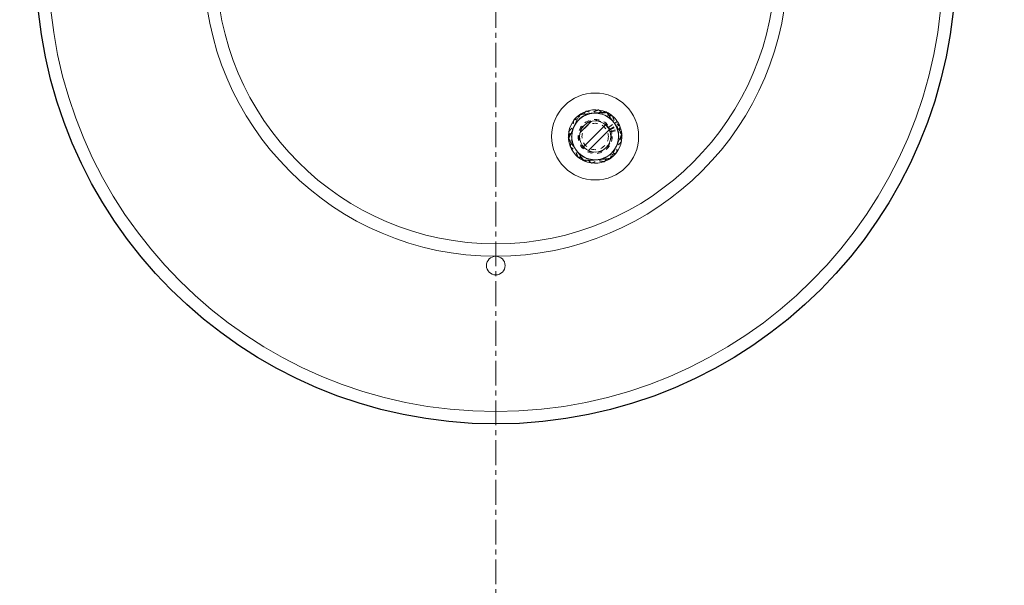
# Model space of a CAD drawing. Units: inches. Extents: x -19609 to 5023, y -2593 to 215.
# Drawn here: x -1563 to -1544, y 94 to 105 of the extents above; entities that cross this region are included whole.
import ezdxf
from ezdxf import colors
from ezdxf.entities.mleader import LeaderData, LeaderLine
from ezdxf.math import Vec2, Vec3

# ---------------------------------------------------------------- set-up
doc = ezdxf.new("R2010")
doc.units = ezdxf.units.IN
doc.header["$MEASUREMENT"] = 0
for name, pattern in [('CENTER', [2, 1.25, -0.25, 0.25, -0.25]), ('CENTERX2', [0.8, 0.5, -0.1, 0.1, -0.1]), ('HIDDEN', [0.075, 0.05, -0.025])]:
    doc.linetypes.add(name, pattern=pattern)
doc.layers.add('EN VORTEX TEXT', color=94, linetype='Continuous', lineweight=9)
doc.layers.add('grid', color=1, linetype='CENTER', lineweight=5)
doc.layers.add('FR VORTEX TEXT', color=73, linetype='Continuous')
doc.styles.add('Vortex annotative', font='arial.ttf')

msp = doc.modelspace()

# ---------------------------------------------------------------- hatches: boundary and pattern name
at = {"linetype": 'Continuous', "lineweight": 0}
h = msp.add_hatch(dxfattribs=at)
h.set_pattern_fill('ANSI32', style=0)
h.set_pattern_definition([(45, (-1518.97746, 133.76717), (-0.265165, 0.265165), []), (45, (-1518.8007, 133.76717), (-0.265165, 0.265165), [])])
edge = h.paths.add_edge_path(flags=0)
edge.add_arc((-1551.73482, 102.57363), 0.3125, 0, 360)

# ---------------------------------------------------------------- linework, layer by layer
at = {"color": 7, "linetype": 'HIDDEN', "lineweight": 0}
for p, q in [((-1551.50713, 103.06273), (-1551.5166, 103.06702)), ((-1552.04606, 103.0143), (-1552.05267, 103.00956)), ((-1551.4672, 102.75536), (-1551.3467, 102.83718)), ((-1551.44752, 102.72231), (-1551.25568, 102.82159)), ((-1551.44206, 102.71126), (-1551.30322, 102.77653)), ((-1551.44043, 102.70774), (-1551.24387, 102.79729)), ((-1551.42779, 102.67554), (-1551.22279, 102.74358)), ((-1551.42308, 102.66004), (-1551.21493, 102.71774)), ((-1552.2722, 102.5258), (-1552.27112, 102.51487)), ((-1551.19752, 102.62225), (-1551.19832, 102.63036)), ((-1551.96288, 102.0847), (-1551.95193, 102.07974))]:
    msp.add_line(p, q, dxfattribs=at)
at = {"color": 7, "linetype": 'Continuous', "lineweight": 0}
for p, q in [((-1551.3467, 102.83718), (-1551.2885, 102.8767)), ((-1551.30322, 102.77653), (-1551.24658, 102.80315))]:
    msp.add_line(p, q, dxfattribs=at)
at = {"color": 7, "linetype": 'HIDDEN', "lineweight": 0, "flags": 128}
for points in [[(-1551.44206, 102.71126), (-1551.45436, 102.73485), (-1551.4672, 102.75536)], [(-1551.42528, 102.13177), (-1551.41935, 102.13598), (-1551.41637, 102.13814)]]:
    msp.add_lwpolyline(points, dxfattribs=at)
at = {"color": 7, "linetype": 'Continuous'}
msp.add_circle((-1553.73482, 106.03773), 9.25, dxfattribs=at)
at = {"color": 7, "linetype": 'Continuous', "lineweight": 0}
for centre, radius in [((-1553.73482, 106.03773), 9), ((-1553.73482, 106.03773), 5.875), ((-1553.73482, 106.03773), 5.625), ((-1551.73482, 102.57363), 0.875), ((-1551.73482, 102.57363), 0.3125), ((-1553.73482, 99.97523), 0.1875)]:
    msp.add_circle(centre, radius, dxfattribs=at)
at = {"color": 7, "linetype": 'HIDDEN', "lineweight": 0}
for radius in [0.34375, 0.2655]:
    msp.add_circle((-1551.73482, 102.57363), radius, dxfattribs=at)
at = {"color": 7, "linetype": 'Continuous', "lineweight": 0}
for radius, start, end in [(0.5395, 66.141067, 125.232144), (0.469, 35.632186, 95.632186), (0.5395, 34.178502, 65.036453), (0.5395, 126.096755, 185.085645), (0.469, 95.632186, 155.632186), (0.469, 335.632186, 35.632186), (0.469, 155.632186, 215.632186), (0.5395, 6.036222, 25.178502), (0.5395, 186.252622, 244.993722), (0.5395, 306.176721, 5.171008), (0.469, 215.632186, 275.632186), (0.469, 275.632186, 335.632186), (0.5395, 246.270062, 305.012926)]:
    msp.add_arc((-1551.73482, 102.57363), radius, start, end, dxfattribs=at)
at = {"color": 7, "linetype": 'HIDDEN', "lineweight": 0}
for radius, start, end in [(0.3235, 34.178502, 25.178502), (0.5395, 25.178502, 34.178502)]:
    msp.add_arc((-1551.73482, 102.57363), radius, start, end, dxfattribs=at)
for points, knots in [([(-1552.09418, 102.87499), (-1552.09006, 102.87991), (-1552.07237, 102.90101), (-1552.04114, 102.93824), (-1552.00056, 102.98664), (-1551.96016, 103.03481), (-1551.93351, 103.06658), (-1551.92019, 103.08247)], [0, 0, 0, 0, 0.070064694, 0.300431256, 0.530834114, 0.765394471, 1, 1, 1, 1]), ([(-1551.75724, 103.04209), (-1551.78181, 103.04092), (-1551.82305, 103.03894), (-1551.88053, 103.03619), (-1551.94657, 103.03303), (-1551.99519, 103.03071), (-1552.02771, 103.02915)], [0, 0, 0, 0, 0.268371395, 0.450387036, 0.632421116, 1, 1, 1, 1]), ([(-1551.65351, 103.03553), (-1551.67774, 103.03979), (-1551.71839, 103.04695), (-1551.77507, 103.05692), (-1551.84018, 103.06839), (-1551.88813, 103.07683), (-1551.92019, 103.08247)], [0, 0, 0, 0, 0.268371666, 0.450387682, 0.632421246, 1, 1, 1, 1]), ([(-1551.66693, 103.11091), (-1551.68789, 103.1021), (-1551.7239, 103.08697), (-1551.77578, 103.06516), (-1551.82222, 103.04564), (-1551.8692, 103.02589), (-1551.90077, 103.01262), (-1551.91656, 103.00599)], [0, 0, 0, 0, 0.25716652, 0.44175036, 0.62631465, 0.81316261, 1, 1, 1, 1]), ([(-1551.48677, 103.05503), (-1551.50948, 103.05395), (-1551.5485, 103.05208), (-1551.60471, 103.04939), (-1551.65503, 103.04698), (-1551.70593, 103.04455), (-1551.74014, 103.04291), (-1551.75724, 103.04209)], [0, 0, 0, 0, 0.257167606, 0.441750795, 0.626315432, 0.813162996, 1, 1, 1, 1]), ([(-1551.66693, 103.11091), (-1551.64949, 103.09767), (-1551.61462, 103.0712), (-1551.56103, 103.03052), (-1551.50651, 102.98914), (-1551.46967, 102.96117), (-1551.45126, 102.94719)], [0, 0, 0, 0, 0.247710907, 0.495365282, 0.747705245, 1, 1, 1, 1]), ([(-1551.48677, 103.05503), (-1551.47493, 103.03662), (-1551.45125, 102.99979), (-1551.41487, 102.9432), (-1551.37785, 102.88563), (-1551.35284, 102.84672), (-1551.34033, 102.82727)], [0, 0, 0, 0, 0.247711019, 0.495365153, 0.747704588, 1, 1, 1, 1]), ([(-1552.26818, 102.66752), (-1552.25411, 102.6843), (-1552.22597, 102.71785), (-1552.18274, 102.7694), (-1552.13876, 102.82184), (-1552.10904, 102.85728), (-1552.09418, 102.87499)], [0, 0, 0, 0, 0.247710611, 0.495365627, 0.747705315, 1, 1, 1, 1]), ([(-1552.20012, 102.63242), (-1552.19932, 102.63879), (-1552.19587, 102.6661), (-1552.18978, 102.71432), (-1552.18186, 102.77698), (-1552.17398, 102.83936), (-1552.16878, 102.88049), (-1552.16618, 102.90106)], [0, 0, 0, 0, 0.07006375, 0.30043104, 0.53083361, 0.76539463, 1, 1, 1, 1]), ([(-1551.91656, 103.00599), (-1551.93923, 102.99646), (-1551.97729, 102.98046), (-1552.03034, 102.95816), (-1552.09129, 102.93254), (-1552.13617, 102.91368), (-1552.16618, 102.90106)], [0, 0, 0, 0, 0.268371324, 0.450386991, 0.632421036, 1, 1, 1, 1]), ([(-1552.15174, 102.78845), (-1552.14879, 102.79415), (-1552.13619, 102.81862), (-1552.11393, 102.86182), (-1552.085, 102.91797), (-1552.0562, 102.97386), (-1552.03721, 103.01072), (-1552.02771, 103.02915)], [0, 0, 0, 0, 0.07006331, 0.3004308, 0.53083383, 0.76539468, 1, 1, 1, 1]), ([(-1551.38684, 102.98858), (-1551.40923, 102.99252), (-1551.44769, 102.99929), (-1551.50312, 103.00905), (-1551.55273, 103.01778), (-1551.60292, 103.02662), (-1551.63665, 103.03256), (-1551.65351, 103.03553)], [0, 0, 0, 0, 0.25716714, 0.44175081, 0.62631511, 0.81316333, 1, 1, 1, 1]), ([(-1551.45126, 102.94719), (-1551.44614, 102.94331), (-1551.42422, 102.92667), (-1551.38551, 102.89728), (-1551.3352, 102.8591), (-1551.28512, 102.82108), (-1551.25209, 102.79601), (-1551.23558, 102.78347)], [0, 0, 0, 0, 0.07006429, 0.30043134, 0.53083365, 0.76539389, 1, 1, 1, 1]), ([(-1551.38684, 102.98858), (-1551.37934, 102.96801), (-1551.36435, 102.92686), (-1551.34133, 102.86365), (-1551.3179, 102.79934), (-1551.30207, 102.75588), (-1551.29415, 102.73416)], [0, 0, 0, 0, 0.24771111, 0.4953663, 0.74770573, 1, 1, 1, 1]), ([(-1552.27576, 102.54774), (-1552.26573, 102.56721), (-1552.24567, 102.60613), (-1552.21486, 102.66593), (-1552.18351, 102.72678), (-1552.16233, 102.76789), (-1552.15174, 102.78845)], [0, 0, 0, 0, 0.24771147, 0.49536521, 0.74770475, 1, 1, 1, 1]), ([(-1552.1755, 102.4131), (-1552.17769, 102.41913), (-1552.18712, 102.44499), (-1552.20375, 102.49066), (-1552.22537, 102.55), (-1552.24689, 102.60908), (-1552.26108, 102.64804), (-1552.26818, 102.66752)], [0, 0, 0, 0, 0.07006453, 0.30043144, 0.53083421, 0.76539431, 1, 1, 1, 1]), ([(-1551.34033, 102.82727), (-1551.33686, 102.82187), (-1551.32197, 102.79872), (-1551.29569, 102.75784), (-1551.26153, 102.70472), (-1551.22753, 102.65183), (-1551.2051, 102.61695), (-1551.19389, 102.59951)], [0, 0, 0, 0, 0.07006344, 0.30043088, 0.53083346, 0.76539433, 1, 1, 1, 1]), ([(-1551.29415, 102.73416), (-1551.29196, 102.72813), (-1551.28253, 102.70226), (-1551.2659, 102.6566), (-1551.24428, 102.59726), (-1551.22276, 102.53818), (-1551.20857, 102.49922), (-1551.20147, 102.47974)], [0, 0, 0, 0, 0.07006451, 0.30043157, 0.5308343, 0.76539418, 1, 1, 1, 1]), ([(-1551.23558, 102.78347), (-1551.23832, 102.76175), (-1551.24381, 102.71831), (-1551.25225, 102.65156), (-1551.26083, 102.58366), (-1551.26663, 102.53777), (-1551.26952, 102.51483)], [0, 0, 0, 0, 0.247711505, 0.495365442, 0.747705546, 1, 1, 1, 1]), ([(-1552.12932, 102.31998), (-1552.13279, 102.32538), (-1552.14768, 102.34854), (-1552.17396, 102.38941), (-1552.20812, 102.44254), (-1552.24212, 102.49542), (-1552.26455, 102.5303), (-1552.27576, 102.54774)], [0, 0, 0, 0, 0.07006461, 0.3004308, 0.53083419, 0.76539412, 1, 1, 1, 1]), ([(-1552.23407, 102.36378), (-1552.23132, 102.38551), (-1552.22584, 102.42895), (-1552.2174, 102.49569), (-1552.20882, 102.5636), (-1552.20302, 102.60948), (-1552.20012, 102.63242)], [0, 0, 0, 0, 0.24771124, 0.49536498, 0.74770469, 1, 1, 1, 1]), ([(-1551.20147, 102.47974), (-1551.21554, 102.46296), (-1551.24368, 102.42941), (-1551.28691, 102.37786), (-1551.33089, 102.32542), (-1551.36061, 102.28998), (-1551.37547, 102.27226)], [0, 0, 0, 0, 0.247711204, 0.495365557, 0.747705042, 1, 1, 1, 1]), ([(-1551.19389, 102.59951), (-1551.20392, 102.58005), (-1551.22397, 102.54112), (-1551.25479, 102.48132), (-1551.28614, 102.42048), (-1551.30732, 102.37937), (-1551.31791, 102.35881)], [0, 0, 0, 0, 0.24771084, 0.4953658, 0.74770564, 1, 1, 1, 1]), ([(-1551.26952, 102.51483), (-1551.27033, 102.50846), (-1551.27378, 102.48115), (-1551.27987, 102.43294), (-1551.28779, 102.37028), (-1551.29567, 102.3079), (-1551.30087, 102.26676), (-1551.30347, 102.24619)], [0, 0, 0, 0, 0.07006468, 0.30043075, 0.53083408, 0.7653939, 1, 1, 1, 1]), ([(-1552.01839, 102.20006), (-1552.02351, 102.20395), (-1552.04543, 102.22059), (-1552.08414, 102.24997), (-1552.13445, 102.28816), (-1552.18453, 102.32618), (-1552.21755, 102.35125), (-1552.23407, 102.36378)], [0, 0, 0, 0, 0.07006429, 0.30043091, 0.53083429, 0.76539389, 1, 1, 1, 1]), ([(-1552.08281, 102.15868), (-1552.09031, 102.17925), (-1552.1053, 102.22039), (-1552.12832, 102.2836), (-1552.15175, 102.34792), (-1552.16758, 102.39137), (-1552.1755, 102.4131)], [0, 0, 0, 0, 0.24771111, 0.49536531, 0.74770473, 1, 1, 1, 1]), ([(-1551.98287, 102.09222), (-1551.99472, 102.11064), (-1552.0184, 102.14747), (-1552.05478, 102.20406), (-1552.0918, 102.26163), (-1552.11681, 102.30053), (-1552.12932, 102.31998)], [0, 0, 0, 0, 0.24771217, 0.49536543, 0.74770548, 1, 1, 1, 1]), ([(-1551.37547, 102.27226), (-1551.37959, 102.26734), (-1551.39728, 102.24625), (-1551.42851, 102.20901), (-1551.46909, 102.16062), (-1551.50949, 102.11244), (-1551.53614, 102.08067), (-1551.54946, 102.06478)], [0, 0, 0, 0, 0.07006385, 0.30043068, 0.53083428, 0.76539376, 1, 1, 1, 1]), ([(-1551.31791, 102.35881), (-1551.32085, 102.3531), (-1551.33346, 102.32863), (-1551.35572, 102.28543), (-1551.38465, 102.22929), (-1551.41345, 102.1734), (-1551.43244, 102.13654), (-1551.44194, 102.11811)], [0, 0, 0, 0, 0.07006442, 0.3004307, 0.53083346, 0.76539403, 1, 1, 1, 1]), ([(-1551.81614, 102.11173), (-1551.84036, 102.11599), (-1551.88102, 102.12315), (-1551.9377, 102.13313), (-1552.00281, 102.14459), (-1552.05075, 102.15303), (-1552.08281, 102.15868)], [0, 0, 0, 0, 0.268371666, 0.450387682, 0.632421246, 1, 1, 1, 1]), ([(-1551.80271, 102.03635), (-1551.82016, 102.04958), (-1551.85503, 102.07606), (-1551.90862, 102.11674), (-1551.96314, 102.15812), (-1551.99997, 102.18608), (-1552.01839, 102.20006)], [0, 0, 0, 0, 0.24771153, 0.4953655, 0.74770546, 1, 1, 1, 1]), ([(-1551.71241, 102.10516), (-1551.73698, 102.10399), (-1551.77821, 102.10202), (-1551.83569, 102.09926), (-1551.90173, 102.0961), (-1551.95035, 102.09378), (-1551.98287, 102.09222)], [0, 0, 0, 0, 0.268371, 0.45038727, 0.63242092, 1, 1, 1, 1]), ([(-1551.54946, 102.06478), (-1551.57185, 102.06873), (-1551.61032, 102.0755), (-1551.66574, 102.08525), (-1551.71536, 102.09399), (-1551.76555, 102.10282), (-1551.79927, 102.10876), (-1551.81614, 102.11173)], [0, 0, 0, 0, 0.257167272, 0.441750913, 0.626315172, 0.813163176, 1, 1, 1, 1]), ([(-1551.55309, 102.14127), (-1551.57577, 102.13174), (-1551.61382, 102.11574), (-1551.66688, 102.09344), (-1551.72783, 102.06782), (-1551.7727, 102.04896), (-1551.80271, 102.03635)], [0, 0, 0, 0, 0.268371323, 0.450387401, 0.632421037, 1, 1, 1, 1]), ([(-1551.44194, 102.11811), (-1551.46465, 102.11702), (-1551.50366, 102.11515), (-1551.55987, 102.11246), (-1551.61019, 102.11006), (-1551.6611, 102.10762), (-1551.6953, 102.10598), (-1551.71241, 102.10516)], [0, 0, 0, 0, 0.25716761, 0.44175079, 0.6263149, 0.813163, 1, 1, 1, 1]), ([(-1551.30347, 102.24619), (-1551.32443, 102.23738), (-1551.36043, 102.22225), (-1551.41231, 102.20044), (-1551.45876, 102.18092), (-1551.50574, 102.16117), (-1551.53731, 102.1479), (-1551.55309, 102.14127)], [0, 0, 0, 0, 0.25716728, 0.44175063, 0.62631524, 0.81316311, 1, 1, 1, 1])]:
    msp.add_open_spline(points, degree=3, knots=knots, dxfattribs=at)
at = {"color": 7, "linetype": 'Continuous', "lineweight": 0}
for points, knots in [([(-1551.51138, 103.06694), (-1551.53401, 103.06471), (-1551.57288, 103.06087), (-1551.62888, 103.05535), (-1551.67902, 103.05041), (-1551.72973, 103.04541), (-1551.76381, 103.04204), (-1551.78085, 103.04036)], [0, 0, 0, 0, 0.25716703, 0.44175068, 0.62631518, 0.81316274, 1, 1, 1, 1]), ([(-1551.51138, 103.06694), (-1551.49863, 103.04914), (-1551.47312, 103.01355), (-1551.43392, 102.95887), (-1551.39405, 102.90324), (-1551.3671, 102.86565), (-1551.35363, 102.84686)], [0, 0, 0, 0, 0.24771068, 0.4953651, 0.7477047, 1, 1, 1, 1]), ([(-1552.16204, 102.76713), (-1552.1594, 102.77298), (-1552.14804, 102.79806), (-1552.12799, 102.84232), (-1552.10193, 102.89986), (-1552.07599, 102.95713), (-1552.05888, 102.9949), (-1552.05032, 103.01379)], [0, 0, 0, 0, 0.0700643, 0.30043181, 0.53083371, 0.765395, 1, 1, 1, 1]), ([(-1551.78085, 103.04036), (-1551.80533, 103.03795), (-1551.84641, 103.0339), (-1551.90369, 103.02825), (-1551.96948, 103.02176), (-1552.01792, 103.01698), (-1552.05032, 103.01379)], [0, 0, 0, 0, 0.26837099, 0.45038724, 0.63242112, 1, 1, 1, 1]), ([(-1551.35363, 102.84686), (-1551.34989, 102.84164), (-1551.33386, 102.81927), (-1551.30555, 102.77977), (-1551.26875, 102.72843), (-1551.23212, 102.67733), (-1551.20796, 102.64363), (-1551.19588, 102.62678)], [0, 0, 0, 0, 0.07006361, 0.30043069, 0.53083343, 0.7653945, 1, 1, 1, 1]), ([(-1552.27376, 102.52048), (-1552.26473, 102.54042), (-1552.24666, 102.58031), (-1552.21891, 102.64159), (-1552.19067, 102.70394), (-1552.17158, 102.74607), (-1552.16204, 102.76713)], [0, 0, 0, 0, 0.247710511, 0.495364957, 0.747705196, 1, 1, 1, 1]), ([(-1552.11602, 102.3004), (-1552.11976, 102.30562), (-1552.13579, 102.32799), (-1552.1641, 102.36749), (-1552.2009, 102.41882), (-1552.23753, 102.46993), (-1552.26169, 102.50363), (-1552.27376, 102.52048)], [0, 0, 0, 0, 0.070064724, 0.300431614, 0.530833843, 0.765393865, 1, 1, 1, 1]), ([(-1551.19588, 102.62678), (-1551.20492, 102.60683), (-1551.22299, 102.56694), (-1551.25074, 102.50566), (-1551.27898, 102.44331), (-1551.29806, 102.40118), (-1551.30761, 102.38012)], [0, 0, 0, 0, 0.247711165, 0.495365323, 0.747705488, 1, 1, 1, 1]), ([(-1551.95827, 102.08032), (-1551.97102, 102.09811), (-1551.99653, 102.1337), (-1552.03573, 102.18838), (-1552.0756, 102.24401), (-1552.10254, 102.2816), (-1552.11602, 102.3004)], [0, 0, 0, 0, 0.2477112, 0.49536552, 0.74770535, 1, 1, 1, 1]), ([(-1551.30761, 102.38012), (-1551.31025, 102.37427), (-1551.32161, 102.3492), (-1551.34166, 102.30493), (-1551.36772, 102.2474), (-1551.39366, 102.19012), (-1551.41077, 102.15235), (-1551.41933, 102.13347)], [0, 0, 0, 0, 0.0700643, 0.30043085, 0.53083371, 0.76539406, 1, 1, 1, 1]), ([(-1551.6888, 102.10689), (-1551.71328, 102.10448), (-1551.75436, 102.10043), (-1551.81163, 102.09478), (-1551.87742, 102.08829), (-1551.92587, 102.08351), (-1551.95827, 102.08032)], [0, 0, 0, 0, 0.268371017, 0.450387285, 0.632421185, 1, 1, 1, 1]), ([(-1551.41933, 102.13347), (-1551.44195, 102.13124), (-1551.48082, 102.1274), (-1551.53682, 102.12188), (-1551.58696, 102.11694), (-1551.63768, 102.11193), (-1551.67176, 102.10857), (-1551.6888, 102.10689)], [0, 0, 0, 0, 0.25716716, 0.44175091, 0.62631488, 0.81316318, 1, 1, 1, 1])]:
    msp.add_open_spline(points, degree=3, knots=knots, dxfattribs=at)
at = {"layer": 'grid', "linetype": 'CENTERX2'}
msp.add_line((-1553.73482, -258.43936), (-1553.73482, 208.08175), dxfattribs=at)

# ---------------------------------------------------------------- leaders
at = {"layer": 'EN VORTEX TEXT', "linetype": 'ByBlock', "lineweight": 0}
ml = msp.add_multileader_mtext('Standard', dxfattribs=at)
ml.set_content('\\A1;\\pxsm1.5,ql;{\\fArial|b1|i0|c0|p34;T.O. SLAB EL.  3\\S5#8;" [98mm]\\P}T.O. LEVELING DISK EL. -2\\S7#8;" [-73mm]\\PT.O.C. EL. -1\'-0\\S7#8;" [-327mm]', color=256, style='Vortex annotative')
ml.set_leader_properties()
ml.build(insert=Vec2(0, 0))
ml.multileader.update_dxf_attribs({"text_left_attachment_type": 5, "text_right_attachment_type": 5, "dogleg_length": 0, "arrow_head_size": 3.28125, "scale": 52})
ctx = ml.context
ctx.base_point, ctx.scale, ctx.char_height, ctx.arrow_head_size, ctx.landing_gap_size, ctx.plane_origin = Vec3(-1543.44885, 121.19604), 52, 3.28125, 3.28125, 2.5, Vec3(-899.042, 277.76804)
ctx.left_attachment, ctx.right_attachment = 5, 5
notes = []
notes.append((ctx, [(0, (1, 1, 0), (-1543.44885, 121.19604), (1, 0), 0, [(1, [(-1552.41722, 115.19341)], 0, [])])]))
ctx.mtext.insert, ctx.mtext.defined_height, ctx.mtext.flow_direction = Vec3(-1540.94885, 152.60041), 9.52264, 5
ml = msp.add_multileader_mtext('Standard', dxfattribs=at)
ml.set_content('\\A1;\\pxsm1.5,ql;{\\fArial|b1|i0|c0|p34;T.O. SLAB EL.  3\\S5#8;" [98mm]\\P}T.O. LEVELING DISK EL. -2\\S7#8;" [-73mm]\\P{\\fArial|b1|i0|c0|p34;T.O.C. EL. -9\\S1#4;" [-235mm]}', color=256, style='Vortex annotative')
ml.set_leader_properties()
ml.build(insert=Vec2(0, 0))
ml.multileader.update_dxf_attribs({"text_left_attachment_type": 5, "text_right_attachment_type": 5, "dogleg_length": 0, "arrow_head_size": 3.28125, "scale": 52})
ctx = ml.context
ctx.base_point, ctx.scale, ctx.char_height, ctx.arrow_head_size, ctx.landing_gap_size, ctx.plane_origin = Vec3(-1628.71467, 71.85376), 52, 3.28125, 3.28125, 2.5, Vec3(-976.72443, 214.89312)
ctx.left_attachment, ctx.right_attachment = 5, 5
notes.append((ctx, [(0, (1, 1, 0), (-1628.71467, 71.85376), (1, 0), 0, [(1, [(-1634.24205, 66.10545)], 0, [])])]))
ctx.mtext.insert, ctx.mtext.defined_height, ctx.mtext.flow_direction = Vec3(-1626.21467, 103.25813), 9.52264, 5
at = {"layer": 'FR VORTEX TEXT', "linetype": 'ByBlock', "lineweight": 0}
ml = msp.add_multileader_mtext('Standard', dxfattribs=at)
ml.set_content('\\A1;\\pxsm1.5,ql;D.E. DALLE{\\fArial|b1|i0|c0|p34; EL.  3\\S5#8;" [98mm]\\P}D.E. SUPPORTS EL. -2\\S7#8;" [-73mm]\\P{\\fArial|b1|i0|c0|p34;D.E.B. EL.} -1\'-0\\S7#8;" [-327mm]', color=256, style='Vortex annotative')
ml.set_leader_properties()
ml.build(insert=Vec2(0, 0))
ml.multileader.update_dxf_attribs({"text_left_attachment_type": 5, "text_right_attachment_type": 5, "dogleg_length": 0, "arrow_head_size": 3.28125, "scale": 52})
ctx = ml.context
ctx.base_point, ctx.scale, ctx.char_height, ctx.arrow_head_size, ctx.landing_gap_size, ctx.plane_origin = Vec3(-1543.44885, 121.19604), 52, 3.28125, 3.28125, 2.5, Vec3(-899.042, 277.76804)
ctx.left_attachment, ctx.right_attachment = 5, 5
notes.append((ctx, [(0, (1, 1, 0), (-1543.44885, 121.19604), (1, 0), 0, [(1, [(-1552.41722, 115.19341)], 0, [])])]))
ctx.mtext.insert, ctx.mtext.defined_height, ctx.mtext.flow_direction = Vec3(-1540.94885, 152.60041), 9.52264, 5
ml = msp.add_multileader_mtext('Standard', dxfattribs=at)
ml.set_content('\\A1;\\pxsm1.5,ql;D.E. DALLE{\\fArial|b1|i0|c0|p34; EL.  3\\S5#8;" [98mm]\\P}D.E. SUPPORTS EL. -2\\S7#8;" [-73mm]\\P{\\fArial|b1|i0|c0|p34;D.E.B. EL. -9\\S1#4;" [-235mm]}', color=256, style='Vortex annotative')
ml.set_leader_properties()
ml.build(insert=Vec2(0, 0))
ml.multileader.update_dxf_attribs({"text_left_attachment_type": 5, "text_right_attachment_type": 5, "dogleg_length": 0, "arrow_head_size": 3.28125, "scale": 52})
ctx = ml.context
ctx.base_point, ctx.scale, ctx.char_height, ctx.arrow_head_size, ctx.landing_gap_size, ctx.plane_origin = Vec3(-1628.71467, 71.85376), 52, 3.28125, 3.28125, 2.5, Vec3(-976.72443, 214.89312)
ctx.left_attachment, ctx.right_attachment = 5, 5
notes.append((ctx, [(0, (1, 1, 0), (-1628.71467, 71.85376), (1, 0), 0, [(1, [(-1634.24205, 66.10545)], 0, [])])]))
ctx.mtext.insert, ctx.mtext.defined_height, ctx.mtext.flow_direction = Vec3(-1626.21467, 103.25813), 9.52264, 5
for ctx, leaders in notes:
    for number, flags, end, landing, length, lines in leaders:
        leader = LeaderData()
        leader.index, (leader.has_last_leader_line, leader.has_dogleg_vector, leader.attachment_direction) = number, flags
        leader.last_leader_point, leader.dogleg_vector, leader.dogleg_length = Vec3(end), Vec3(landing), length
        for number, points, colour, breaks in lines:
            line = LeaderLine()
            line.index, line.vertices, line.color, line.breaks = number, Vec3.list(points), colors.encode_raw_color(colour), breaks
            leader.lines.append(line)
        ctx.leaders.append(leader)

doc.saveas('drawing.dxf')
